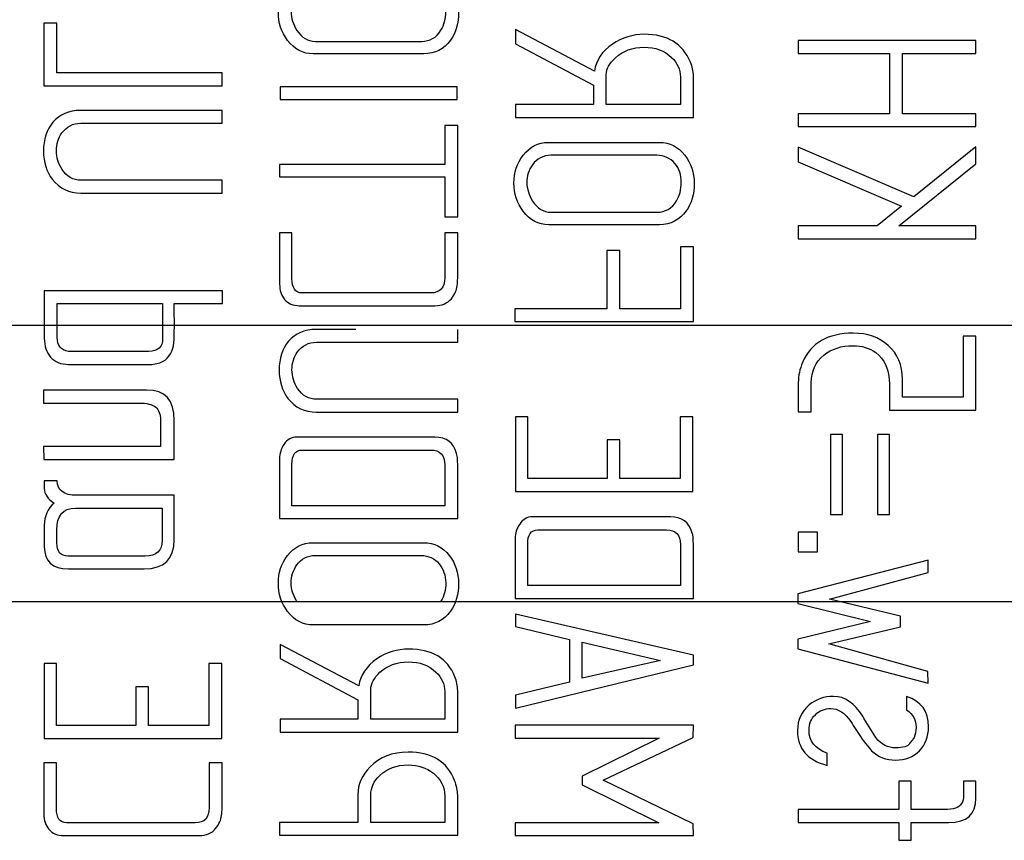
# Model space of a CAD drawing. Units: inches. Extents: x 10 to 415, y 2 to 294.
# Drawn here: x 111 to 114, y 213 to 216 of the extents above; entities that cross this region are included whole.
import ezdxf
from ezdxf.lldxf.tags import DXFTag
from ezdxf.xclip import XClip

# ---------------------------------------------------------------- set-up
doc = ezdxf.new("R2010")
doc.units = ezdxf.units.IN
doc.header["$XCLIPFRAME"] = 2
doc.layers.add('3_1MH_17A-205', color=7, linetype='Continuous')
doc.layers.add('3_1MH_17A-241', color=7, linetype='Continuous')
tags = doc.linetypes.add('HIDDEN2', pattern=[0.1875, 0.125, -0.0625]).pattern_tags.tags
tags[6:7] = [DXFTag(74, 4), DXFTag(75, 0), DXFTag(340, '0'), DXFTag(46, 0.0), DXFTag(50, 0.0), DXFTag(44, 0.0), DXFTag(45, 0.0)]
tags[4:5] = [DXFTag(74, 4), DXFTag(75, 0), DXFTag(340, '0'), DXFTag(46, 0.0), DXFTag(50, 0.0), DXFTag(44, 0.0), DXFTag(45, 0.0)]

# ---------------------------------------------------------------- blocks, each defined once
blk = doc.blocks.new('SE')
at = {"layer": '3_1MH_17A-205', "color": 7, "linetype": 'HIDDEN2', "ltscale": 25.4}
for p, q in [((126.811, 214.7841), (106.811, 214.7841)), ((106.811, 213.7841), (126.811, 213.7841))]:
    blk.add_line(p, q, dxfattribs=at)
at = {"layer": '3_1MH_17A-241', "color": 7, "linetype": 'HIDDEN2', "ltscale": 25.4}
for p, q in [((111.0513, 215.8813), (111.0044, 215.8813)), ((111.0044, 215.8813), (111.0044, 215.6535)), ((111.0513, 215.7004), (111.0513, 215.8813)), ((113.0005, 215.7069), (112.7144, 215.8574)), ((112.7144, 215.8574), (112.7144, 215.8061)), ((114.3835, 215.818), (113.7394, 215.818)), ((113.7394, 215.818), (113.7394, 215.7712)), ((114.3835, 215.7712), (114.3835, 215.818)), ((112.7144, 215.8061), (112.9966, 215.656)), ((113.7394, 215.7712), (114.0699, 215.7712)), ((114.0699, 215.7712), (114.0699, 215.5523)), ((114.1168, 215.5523), (114.1168, 215.7712)), ((114.1168, 215.7712), (114.3835, 215.7712)), ((111.6505, 215.7004), (111.0513, 215.7004)), ((111.6505, 215.6535), (111.6505, 215.7004)), ((111.0044, 215.6535), (111.6505, 215.6535)), ((112.503, 215.6505), (111.8604, 215.6505)), ((111.8604, 215.6505), (111.8604, 215.6037)), ((112.503, 215.6037), (112.503, 215.6505)), ((112.9966, 215.656), (112.9966, 215.5857)), ((111.8604, 215.6037), (112.503, 215.6037)), ((111.6505, 215.5179), (111.6505, 215.5648)), ((112.9966, 215.5857), (112.7144, 215.5857)), ((112.7144, 215.5857), (112.7144, 215.5388)), ((113.3121, 215.5857), (113.0434, 215.5857)), ((112.7144, 215.5388), (113.359, 215.5388)), ((114.0699, 215.5523), (113.7394, 215.5523)), ((113.7394, 215.5523), (113.7394, 215.5059)), ((114.3835, 215.5523), (114.1168, 215.5523)), ((114.3835, 215.5059), (114.3835, 215.5523)), ((112.5045, 215.5104), (112.4576, 215.5104)), ((112.4576, 215.5104), (112.4576, 215.3688)), ((112.5045, 215.1789), (112.5045, 215.5104)), ((113.7394, 215.5059), (114.3835, 215.5059)), ((114.1586, 215.2517), (113.7394, 215.4307)), ((113.7394, 215.4307), (113.7394, 215.3783)), ((114.3835, 215.4327), (114.1586, 215.2517)), ((114.3835, 215.3703), (114.3835, 215.4327)), ((112.4576, 215.3688), (111.8589, 215.3688)), ((111.8589, 215.3688), (111.8589, 215.3235)), ((113.7394, 215.3783), (114.1133, 215.2168)), ((114.1043, 215.1455), (114.3835, 215.3703)), ((111.8589, 215.3235), (112.4576, 215.3235)), ((112.4576, 215.3235), (112.4576, 215.1789)), ((111.6505, 215.2647), (111.6505, 215.3115)), ((114.1133, 215.2168), (114.025, 215.1455)), ((112.4576, 215.1789), (112.5045, 215.1789)), ((114.025, 215.1455), (113.7394, 215.1455)), ((113.7394, 215.1455), (113.7394, 215.0986)), ((114.3835, 215.1455), (114.1043, 215.1455)), ((114.3835, 215.0986), (114.3835, 215.1455)), ((111.9038, 215.1201), (111.8589, 215.1201)), ((112.5045, 215.1201), (112.4576, 215.1201)), ((113.359, 215.0702), (113.3121, 215.0702)), ((113.3121, 215.0702), (113.3121, 214.8454)), ((113.359, 214.799), (113.359, 215.0702)), ((113.7394, 215.0986), (114.3835, 215.0986)), ((113.0918, 215.0568), (113.0449, 215.0568)), ((113.0449, 215.0568), (113.0449, 214.8454)), ((113.0918, 214.8454), (113.0918, 215.0568)), ((111.652, 214.9102), (111.0059, 214.9102)), ((111.652, 214.8638), (111.652, 214.9102)), ((111.0528, 214.8638), (111.4347, 214.8638)), ((111.477, 214.8638), (111.652, 214.8638)), ((113.0449, 214.8454), (112.7114, 214.8454)), ((112.7114, 214.8454), (112.7114, 214.799)), ((113.3121, 214.8454), (113.0918, 214.8454)), ((112.7114, 214.799), (113.359, 214.799)), ((112.5045, 214.7237), (112.5045, 214.7701)), ((114.3835, 214.7462), (114.3371, 214.7462)), ((114.3371, 214.7462), (114.3371, 214.5243)), ((114.3835, 214.478), (114.3835, 214.7462)), ((111.0029, 214.5503), (111.0029, 214.5034)), ((112.5045, 214.4705), (112.5045, 214.5169)), ((114.3371, 214.5243), (114.1168, 214.5243)), ((113.7394, 214.472), (113.7862, 214.472)), ((114.0699, 214.478), (114.3835, 214.478)), ((112.7583, 214.4535), (112.7144, 214.4535)), ((112.7144, 214.4535), (112.7144, 214.1823)), ((112.7583, 214.2292), (112.7583, 214.4535)), ((113.3575, 214.4535), (113.3106, 214.4535)), ((113.3106, 214.4535), (113.3106, 214.2292)), ((113.3575, 214.1823), (113.3575, 214.4535)), ((113.8994, 214.3887), (113.8555, 214.3887)), ((113.8555, 214.3887), (113.8555, 214.0996)), ((113.8994, 214.0996), (113.8994, 214.3887)), ((114.0699, 214.3887), (114.026, 214.3887)), ((114.026, 214.3887), (114.026, 214.0996)), ((114.0699, 214.0996), (114.0699, 214.3887)), ((113.0918, 214.3693), (113.0464, 214.3693)), ((113.0464, 214.3693), (113.0464, 214.2292)), ((113.0918, 214.2292), (113.0918, 214.3693)), ((111.4272, 214.3454), (111.0029, 214.3454)), ((111.0029, 214.3454), (111.0039, 214.2985)), ((111.0039, 214.2985), (111.477, 214.2985)), ((111.0528, 214.2217), (111.0059, 214.2217)), ((113.0464, 214.2292), (112.7583, 214.2292)), ((113.3106, 214.2292), (113.0918, 214.2292)), ((112.7144, 214.1823), (113.3575, 214.1823)), ((111.1186, 214.122), (111.4332, 214.122)), ((112.4576, 214.131), (111.9038, 214.131)), ((111.8589, 214.0846), (112.5045, 214.0846)), ((113.8555, 214.0996), (113.8994, 214.0996)), ((114.026, 214.0996), (114.0699, 214.0996)), ((113.8087, 214.0348), (113.7394, 214.0348)), ((113.7394, 214.0348), (113.7394, 213.964)), ((113.8087, 213.964), (113.8087, 214.0348)), ((113.7394, 213.964), (113.8087, 213.964)), ((114.21, 213.9331), (113.7379, 213.8114)), ((114.21, 213.8892), (114.21, 213.9331)), ((113.852, 213.7925), (114.21, 213.8892)), ((113.3121, 213.8418), (112.7583, 213.8418)), ((112.7129, 213.795), (113.359, 213.795)), ((113.7379, 213.8114), (113.7374, 213.776)), ((114.1103, 213.7307), (113.852, 213.7925)), ((113.7374, 213.776), (114.0006, 213.7107)), ((113.359, 213.5891), (112.7144, 213.7376)), ((112.7144, 213.7376), (112.7144, 213.6928)), ((114.0006, 213.7107), (113.7374, 213.6469)), ((114.1103, 213.6923), (114.1103, 213.7307)), ((112.7144, 213.6928), (112.9093, 213.6464)), ((113.8501, 213.6295), (114.1103, 213.6923)), ((112.9093, 213.6464), (112.9093, 213.4909)), ((113.7374, 213.6469), (113.7379, 213.612)), ((112.1461, 213.4774), (111.8604, 213.628)), ((111.8604, 213.628), (111.8604, 213.5766)), ((112.9557, 213.5053), (112.9557, 213.6359)), ((112.9557, 213.6359), (113.2403, 213.5701)), ((113.7379, 213.612), (114.21, 213.4874)), ((114.2095, 213.5298), (113.8501, 213.6295)), ((111.8604, 213.5766), (112.1426, 213.4266)), ((113.2403, 213.5701), (112.9557, 213.5053)), ((113.359, 213.5537), (113.359, 213.5891)), ((111.0498, 213.5582), (111.0059, 213.5582)), ((111.0059, 213.5582), (111.0059, 213.287)), ((111.0498, 213.3338), (111.0498, 213.5582)), ((111.649, 213.5582), (111.6022, 213.5582)), ((111.6022, 213.5582), (111.6022, 213.3338)), ((111.649, 213.287), (111.649, 213.5582)), ((112.7144, 213.3971), (113.359, 213.5537)), ((114.21, 213.4874), (114.2095, 213.5298)), ((111.3833, 213.4739), (111.3379, 213.4739)), ((111.3379, 213.4739), (111.3379, 213.3338)), ((111.3833, 213.3338), (111.3833, 213.4739)), ((112.9093, 213.4909), (112.7139, 213.4435)), ((112.1426, 213.4266), (112.1426, 213.3563)), ((112.7139, 213.4435), (112.7144, 213.3971)), ((114.1322, 213.4385), (114.1322, 213.3912)), ((112.1426, 213.3563), (111.8604, 213.3563)), ((111.8604, 213.3563), (111.8604, 213.3099)), ((112.4576, 213.3563), (112.1894, 213.3563)), ((111.3379, 213.3338), (111.0498, 213.3338)), ((111.6022, 213.3338), (111.3833, 213.3338)), ((113.359, 213.3353), (112.7129, 213.3353)), ((112.7129, 213.3353), (112.7129, 213.2885)), ((113.358, 213.291), (113.359, 213.3353)), ((111.0059, 213.287), (111.649, 213.287)), ((111.8604, 213.3099), (112.5045, 213.3099)), ((112.7129, 213.2885), (113.2344, 213.2885)), ((113.2344, 213.2885), (112.9562, 213.1504)), ((113.0315, 213.1359), (113.358, 213.291)), ((113.8436, 213.1893), (113.8436, 213.2336)), ((111.0498, 213.1982), (111.0044, 213.1982)), ((111.6505, 213.1982), (111.6037, 213.1982)), ((112.9562, 213.1504), (112.9562, 213.119)), ((112.9562, 213.119), (113.2339, 212.9809)), ((113.358, 212.9769), (113.0315, 213.1359)), ((114.1482, 213.1319), (114.1043, 213.1319)), ((114.1043, 213.1319), (114.1043, 213.0292)), ((114.1482, 213.0292), (114.1482, 213.1319)), ((114.3386, 213.1319), (114.3386, 213.0826)), ((114.3835, 213.1319), (114.3386, 213.1319)), ((114.1043, 213.0292), (113.7394, 213.0292)), ((113.7394, 213.0292), (113.7394, 212.9824)), ((112.1426, 212.9824), (111.8589, 212.9824)), ((111.8589, 212.9824), (111.8589, 212.936)), ((112.4576, 212.9824), (112.1894, 212.9824)), ((113.2339, 212.9809), (112.7129, 212.9809)), ((112.7129, 212.9809), (112.7129, 212.9345)), ((113.359, 212.9345), (113.358, 212.9769)), ((113.7394, 212.9824), (114.1043, 212.9824)), ((114.1043, 212.9824), (114.1043, 212.9176)), ((114.1482, 212.9176), (114.1482, 212.9824)), ((111.8589, 212.936), (112.5045, 212.936)), ((112.7129, 212.9345), (113.359, 212.9345)), ((114.1043, 212.9176), (114.1482, 212.9176))]:
    blk.add_line(p, q, dxfattribs=at)
blk.add_arc((113.999, 213.3997), 0.195, 317.9056, 322.4832, dxfattribs=at)
for points, knots in [([(111.9796, 216.0678), (111.9422, 216.0678), (111.9113, 216.0523), (111.8873, 216.0209), (111.8651, 215.9918), (111.8544, 215.9586), (111.8544, 215.8823), (111.8654, 215.8484), (111.8878, 215.8185), (111.9124, 215.7858), (111.9437, 215.7697), (111.9805, 215.7697), (112.1143, 215.7697), (112.2481, 215.7697), (112.3819, 215.7697), (112.4223, 215.7697), (112.4547, 215.7861), (112.4786, 215.8195), (112.4982, 215.8468), (112.5075, 215.8803), (112.5075, 215.9586), (112.4965, 215.992), (112.4741, 216.0209), (112.4497, 216.0524), (112.4193, 216.0678), (112.3819, 216.0678), (112.2478, 216.0678), (112.1137, 216.0678), (111.9796, 216.0678)], [0, 0, 0, 0, 0.064285, 0.064285, 0.064285, 0.128709, 0.128709, 0.193981, 0.193981, 0.193981, 0.259085, 0.259085, 0.259085, 0.499056, 0.499056, 0.499056, 0.566872, 0.566872, 0.566872, 0.633089, 0.633089, 0.695219, 0.695219, 0.695219, 0.759469, 0.759469, 0.759469, 1, 1, 1, 1]), ([(111.9885, 216.0214), (112.1165, 216.0214), (112.2444, 216.0214), (112.3724, 216.0214), (112.3988, 216.0214), (112.4208, 216.0115), (112.4372, 215.991), (112.4525, 215.972), (112.4606, 215.9496), (112.4611, 215.9222), (112.4616, 215.8968), (112.4552, 215.8749), (112.4437, 215.8554), (112.4277, 215.8282), (112.4033, 215.815), (112.3729, 215.815), (112.2448, 215.815), (112.1166, 215.815), (111.9885, 215.815), (111.9611, 215.815), (111.9387, 215.8285), (111.9217, 215.8549), (111.9077, 215.8768), (111.9008, 215.8993), (111.9008, 215.9461), (111.9078, 215.9676), (111.9212, 215.987), (111.9371, 216.01), (111.9596, 216.0214), (111.9885, 216.0214)], [0, 0, 0, 0, 0.279537, 0.279537, 0.279537, 0.333583, 0.333583, 0.333583, 0.387655, 0.387655, 0.387655, 0.438599, 0.438599, 0.438599, 0.500913, 0.500913, 0.500913, 0.780873, 0.780873, 0.780873, 0.840209, 0.840209, 0.840209, 0.890286, 0.890286, 0.94254, 0.94254, 0.94254, 1, 1, 1, 1]), ([(113.359, 215.5388), (113.359, 215.5892), (113.359, 215.6395), (113.359, 215.6899), (113.359, 215.7069), (113.3555, 215.7233), (113.3485, 215.7398), (113.3202, 215.8064), (113.2648, 215.8405), (113.1391, 215.8405), (113.1008, 215.8285), (113.0659, 215.8051), (113.0274, 215.7792), (113.006, 215.7462), (113.0005, 215.7069)], [0, 0, 0, 0, 0.230551, 0.230551, 0.230551, 0.308836, 0.308836, 0.308836, 0.645745, 0.645745, 0.8142, 0.8142, 0.8142, 1, 1, 1, 1]), ([(113.0434, 215.5857), (113.0434, 215.6221), (113.0434, 215.6585), (113.0434, 215.6949), (113.0434, 215.7148), (113.0544, 215.7353), (113.0768, 215.7557), (113.1042, 215.7806), (113.1381, 215.7936), (113.1805, 215.7936)], [0, 0, 0, 0, 0.371699, 0.371699, 0.371699, 0.614907, 0.614907, 0.614907, 1, 1, 1, 1]), ([(113.1805, 215.7936), (113.2214, 215.7936), (113.2548, 215.7816), (113.2802, 215.7567), (113.3009, 215.7365), (113.3121, 215.7133), (113.3121, 215.6864), (113.3121, 215.6528), (113.3121, 215.6193), (113.3121, 215.5857)], [0, 0, 0, 0, 0.377392, 0.377392, 0.377392, 0.652031, 0.652031, 0.652031, 1, 1, 1, 1]), ([(111.6505, 215.5648), (111.4794, 215.5648), (111.3082, 215.5648), (111.137, 215.5648), (111.0947, 215.5648), (111.0613, 215.5503), (111.0373, 215.5214), (111.0148, 215.4942), (111.0029, 215.4596), (111.0029, 215.3768), (111.0134, 215.3429), (111.0353, 215.3145), (111.0607, 215.2816), (111.0952, 215.2647), (111.138, 215.2647), (111.3089, 215.2647), (111.4797, 215.2647), (111.6505, 215.2647)], [0, 0, 0, 0, 0.347208, 0.347208, 0.347208, 0.423333, 0.423333, 0.423333, 0.501023, 0.501023, 0.573293, 0.573293, 0.573293, 0.653464, 0.653464, 0.653464, 1, 1, 1, 1]), ([(111.6505, 215.3115), (111.4802, 215.3115), (111.3099, 215.3115), (111.1395, 215.3115), (111.1101, 215.3115), (111.0867, 215.3245), (111.0702, 215.3504), (111.0565, 215.372), (111.0498, 215.3943), (111.0498, 215.4426), (111.0563, 215.4646), (111.0697, 215.483), (111.0864, 215.5059), (111.1091, 215.5179), (111.1385, 215.5179), (111.3092, 215.5179), (111.4799, 215.5179), (111.6505, 215.5179)], [0, 0, 0, 0, 0.384964, 0.384964, 0.384964, 0.447691, 0.447691, 0.447691, 0.500175, 0.500175, 0.553753, 0.553753, 0.553753, 0.614422, 0.614422, 0.614422, 1, 1, 1, 1]), ([(112.8335, 215.4486), (112.7962, 215.4486), (112.7657, 215.4327), (112.7418, 215.4017), (112.7194, 215.3728), (112.7084, 215.3389), (112.7084, 215.2632), (112.7194, 215.2293), (112.7423, 215.1988), (112.7667, 215.1664), (112.7976, 215.15), (112.8345, 215.15), (112.9685, 215.15), (113.1024, 215.15), (113.2364, 215.15), (113.2767, 215.15), (113.3086, 215.1669), (113.3326, 215.1998), (113.3523, 215.227), (113.362, 215.2612), (113.362, 215.3389), (113.3505, 215.3728), (113.3281, 215.4017), (113.3039, 215.4329), (113.2732, 215.4486), (113.2364, 215.4486), (113.1021, 215.4486), (112.9678, 215.4486), (112.8335, 215.4486)], [0, 0, 0, 0, 0.063945, 0.063945, 0.063945, 0.129024, 0.129024, 0.194103, 0.194103, 0.194103, 0.258951, 0.258951, 0.258951, 0.499096, 0.499096, 0.499096, 0.566559, 0.566559, 0.566559, 0.632595, 0.632595, 0.69533, 0.69533, 0.69533, 0.759224, 0.759224, 0.759224, 1, 1, 1, 1]), ([(112.8425, 215.4017), (112.9705, 215.4017), (113.0984, 215.4017), (113.2264, 215.4017), (113.2528, 215.4017), (113.2747, 215.3918), (113.2917, 215.3718), (113.3075, 215.3532), (113.3151, 215.33), (113.3151, 215.2776), (113.3091, 215.2552), (113.2977, 215.2362), (113.2811, 215.2089), (113.2578, 215.1954), (113.2269, 215.1954), (113.0988, 215.1954), (112.9706, 215.1954), (112.8425, 215.1954), (112.8151, 215.1954), (112.7932, 215.2088), (112.7762, 215.2357), (112.7626, 215.2574), (112.7553, 215.2796), (112.7553, 215.3265), (112.7618, 215.3484), (112.7757, 215.3673), (112.7923, 215.3898), (112.8141, 215.4017), (112.8425, 215.4017)], [0, 0, 0, 0, 0.279708, 0.279708, 0.279708, 0.333849, 0.333849, 0.333849, 0.38788, 0.38788, 0.438908, 0.438908, 0.438908, 0.501533, 0.501533, 0.501533, 0.78159, 0.78159, 0.78159, 0.840894, 0.840894, 0.840894, 0.89194, 0.89194, 0.942987, 0.942987, 0.942987, 1, 1, 1, 1]), ([(111.8589, 215.1201), (111.8589, 215.0583), (111.8589, 214.9964), (111.8589, 214.9346), (111.8589, 214.9122), (111.8649, 214.8932), (111.8769, 214.8793), (111.89, 214.864), (111.9078, 214.8564), (111.9302, 214.8564), (112.094, 214.8564), (112.2579, 214.8564), (112.4218, 214.8564), (112.4477, 214.8564), (112.4676, 214.8648), (112.4816, 214.8818), (112.4881, 214.8897), (112.493, 214.8982), (112.4965, 214.9062), (112.5024, 214.9195), (112.5045, 214.9366), (112.5045, 214.9566), (112.5045, 215.0111), (112.5045, 215.0656), (112.5045, 215.1201)], [0, 0, 0, 0, 0.167472, 0.167472, 0.167472, 0.221139, 0.221139, 0.221139, 0.275396, 0.275396, 0.275396, 0.719255, 0.719255, 0.719255, 0.780038, 0.780038, 0.780038, 0.805985, 0.805985, 0.805985, 0.852309, 0.852309, 0.852309, 1, 1, 1, 1]), ([(112.4576, 215.1201), (112.4576, 215.0659), (112.4576, 215.0117), (112.4576, 214.9576), (112.4576, 214.9212), (112.4407, 214.9027), (112.4068, 214.9027), (112.2514, 214.9027), (112.096, 214.9027), (111.9407, 214.9027), (111.9162, 214.9027), (111.9038, 214.9202), (111.9038, 214.9551), (111.9038, 215.0101), (111.9038, 215.0651), (111.9038, 215.1201)], [0, 0, 0, 0, 0.170674, 0.170674, 0.170674, 0.26074, 0.26074, 0.26074, 0.750249, 0.750249, 0.750249, 0.826709, 0.826709, 0.826709, 1, 1, 1, 1]), ([(111.0059, 214.9102), (111.0059, 214.8529), (111.0059, 214.7955), (111.0059, 214.7382), (111.0059, 214.7103), (111.0134, 214.6873), (111.0288, 214.6699), (111.0441, 214.6527), (111.0657, 214.6435), (111.0937, 214.6435), (111.1929, 214.6435), (111.2921, 214.6435), (111.3913, 214.6435), (111.3978, 214.6435), (111.4057, 214.6445), (111.4142, 214.6465), (111.4442, 214.6535), (111.4636, 214.6724), (111.472, 214.7018), (111.4752, 214.7127), (111.4765, 214.7287), (111.477, 214.7497), (111.4779, 214.7877), (111.477, 214.8258), (111.477, 214.8638)], [0, 0, 0, 0, 0.194234, 0.194234, 0.194234, 0.277473, 0.277473, 0.277473, 0.359125, 0.359125, 0.359125, 0.695167, 0.695167, 0.695167, 0.721334, 0.721334, 0.721334, 0.8166, 0.8166, 0.8166, 0.871069, 0.871069, 0.871069, 1, 1, 1, 1]), ([(111.0932, 214.6903), (111.0662, 214.6948), (111.0528, 214.7118), (111.0528, 214.7407), (111.0528, 214.7817), (111.0528, 214.8228), (111.0528, 214.8638)], [0, 0, 0, 0, 0.367502, 0.367502, 0.367502, 1, 1, 1, 1]), ([(111.4347, 214.8638), (111.4347, 214.822), (111.4347, 214.7801), (111.4347, 214.7382), (111.4347, 214.7063), (111.4182, 214.6903), (111.3853, 214.6903), (111.2879, 214.6903), (111.1905, 214.6903), (111.0932, 214.6903)], [0, 0, 0, 0, 0.252943, 0.252943, 0.252943, 0.4118071, 0.4118071, 0.4118071, 1, 1, 1, 1]), ([(112.1349, 214.7701), (112.0869, 214.7701), (112.039, 214.7701), (111.991, 214.7701), (111.9486, 214.7701), (111.9157, 214.7561), (111.8913, 214.7272), (111.8685, 214.7002), (111.8574, 214.6654), (111.8574, 214.5822), (111.8679, 214.5483), (111.8893, 214.5203), (111.9151, 214.4868), (111.9496, 214.4705), (111.992, 214.4705), (112.1628, 214.4705), (112.3337, 214.4705), (112.5045, 214.4705)], [0.25, 0.25, 0.25, 0.25, 0.347321, 0.347321, 0.347321, 0.4233008, 0.4233008, 0.4233008, 0.5013534, 0.5013534, 0.5731259, 0.5731259, 0.5731259, 0.6533274, 0.6533274, 0.6533274, 1, 1, 1, 1]), ([(113.9383, 214.7566), (113.8466, 214.7566), (113.7857, 214.7212), (113.7548, 214.6505), (113.7444, 214.6265), (113.7394, 214.6021), (113.7394, 214.5777), (113.7394, 214.5424), (113.7394, 214.5072), (113.7394, 214.472)], [0, 0, 0, 0, 0.555915, 0.555915, 0.555915, 0.740166, 0.740166, 0.740166, 1, 1, 1, 1]), ([(114.1168, 214.5243), (114.1168, 214.5461), (114.1168, 214.5679), (114.1168, 214.5896), (114.1168, 214.6405), (114.0993, 214.6814), (114.0649, 214.7123), (114.0321, 214.7418), (113.9901, 214.7566), (113.9383, 214.7566)], [0, 0, 0, 0, 0.192026, 0.192026, 0.192026, 0.596077, 0.596077, 0.596077, 1, 1, 1, 1]), ([(112.5045, 214.5169), (112.3343, 214.5169), (112.1642, 214.5169), (111.994, 214.5169), (111.9641, 214.5169), (111.9412, 214.5303), (111.9242, 214.5562), (111.9106, 214.5771), (111.9038, 214.6001), (111.9038, 214.6485), (111.9103, 214.6704), (111.9237, 214.6888), (111.9404, 214.7116), (111.9631, 214.7237), (111.993, 214.7237), (112.1635, 214.7237), (112.334, 214.7237), (112.5045, 214.7237)], [0, 0, 0, 0, 0.384549, 0.384549, 0.384549, 0.447752, 0.447752, 0.447752, 0.50024, 0.50024, 0.553822, 0.553822, 0.553822, 0.614733, 0.614733, 0.614733, 1, 1, 1, 1]), ([(113.7862, 214.472), (113.7862, 214.5067), (113.7862, 214.5414), (113.7862, 214.5762), (113.7862, 214.6191), (113.8017, 214.6525), (113.8316, 214.6769), (113.8602, 214.7002), (113.8959, 214.7113), (113.9697, 214.7113), (113.9971, 214.7033), (114.0201, 214.6864), (114.0527, 214.6622), (114.0694, 214.6235), (114.0699, 214.5712), (114.0702, 214.5401), (114.0699, 214.509), (114.0699, 214.478)], [0, 0, 0, 0, 0.16189, 0.16189, 0.16189, 0.339719, 0.339719, 0.339719, 0.519431, 0.519431, 0.652629, 0.652629, 0.652629, 0.85515, 0.85515, 0.85515, 1, 1, 1, 1]), ([(111.477, 214.2985), (111.477, 214.3459), (111.477, 214.3932), (111.477, 214.4406), (111.477, 214.5139), (111.4436, 214.5503), (111.3768, 214.5503), (111.2522, 214.5503), (111.1276, 214.5503), (111.0029, 214.5503)], [0, 0, 0, 0, 0.206986, 0.206986, 0.206986, 0.455138, 0.455138, 0.455138, 1, 1, 1, 1]), ([(111.0029, 214.5034), (111.1184, 214.5034), (111.2339, 214.5034), (111.3494, 214.5034), (111.3773, 214.5034), (111.3973, 214.4984), (111.4102, 214.4884)], [0, 0, 0, 0, 0.844672, 0.844672, 0.844672, 1, 1, 1, 1]), ([(111.4102, 214.4884), (111.4212, 214.478), (111.4272, 214.463), (111.4272, 214.4431), (111.4272, 214.4105), (111.4272, 214.3779), (111.4272, 214.3454)], [0, 0, 0, 0, 0.337766, 0.337766, 0.337766, 1, 1, 1, 1]), ([(111.9212, 214.3798), (111.9023, 214.3798), (111.8868, 214.3713), (111.8749, 214.3538), (111.8639, 214.3379), (111.8589, 214.3204), (111.8589, 214.301), (111.8589, 214.2289), (111.8589, 214.1567), (111.8589, 214.0846)], [0, 0, 0, 0, 0.1691862, 0.1691862, 0.1691862, 0.3402138, 0.3402138, 0.3402138, 1, 1, 1, 1]), ([(112.5, 214.3209), (112.4896, 214.3603), (112.4636, 214.3798), (112.4218, 214.3798), (112.2549, 214.3798), (112.0881, 214.3798), (111.9212, 214.3798)], [0, 0, 0, 0, 0.175977, 0.175977, 0.175977, 1, 1, 1, 1]), ([(111.9038, 214.131), (111.9038, 214.181), (111.9038, 214.231), (111.9038, 214.281), (111.9038, 214.3159), (111.9162, 214.3329), (111.9407, 214.3329)], [0, 0, 0, 0, 0.674412, 0.674412, 0.674412, 1, 1, 1, 1]), ([(111.9407, 214.3329), (112.096, 214.3329), (112.2514, 214.3329), (112.4068, 214.3329), (112.4407, 214.3329), (112.4576, 214.3149), (112.4576, 214.2786), (112.4576, 214.2294), (112.4576, 214.1802), (112.4576, 214.131)], [0, 0, 0, 0, 0.666731, 0.666731, 0.666731, 0.788928, 0.788928, 0.788928, 1, 1, 1, 1]), ([(112.5045, 214.0846), (112.5045, 214.1494), (112.5045, 214.2142), (112.5045, 214.2791), (112.5045, 214.301), (112.503, 214.3149), (112.5, 214.3209)], [0, 0, 0, 0, 0.821126, 0.821126, 0.821126, 1, 1, 1, 1]), ([(111.0059, 214.2217), (111.0059, 214.2126), (111.0059, 214.2034), (111.0059, 214.1943), (111.0059, 214.1734), (111.0179, 214.1554), (111.0413, 214.1405)], [0, 0, 0, 0, 0.28914, 0.28914, 0.28914, 1, 1, 1, 1]), ([(111.477, 214.1689), (111.3594, 214.1689), (111.2417, 214.1689), (111.1241, 214.1689), (111.0762, 214.1689), (111.0528, 214.1863), (111.0528, 214.2217)], [0, 0, 0, 0, 0.777001, 0.777001, 0.777001, 1, 1, 1, 1]), ([(111.0413, 214.1405), (111.0179, 214.12), (111.0059, 214.0931), (111.0059, 214.0597), (111.0059, 214.0339), (111.0059, 214.0082), (111.0059, 213.9824), (111.0059, 213.9286), (111.0348, 213.9022), (111.0937, 213.9022), (111.1852, 213.9022), (111.2768, 213.9022), (111.3684, 213.9022), (111.4406, 213.9022), (111.4765, 213.9371), (111.477, 214.0073), (111.4774, 214.0612), (111.477, 214.115), (111.477, 214.1689)], [0, 0, 0, 0, 0.099626, 0.099626, 0.099626, 0.184113, 0.184113, 0.184113, 0.333432, 0.333432, 0.333432, 0.633772, 0.633772, 0.633772, 0.823393, 0.823393, 0.823393, 1, 1, 1, 1]), ([(111.4332, 214.122), (111.4332, 214.0831), (111.4332, 214.0442), (111.4332, 214.0054), (111.4332, 213.9675), (111.4127, 213.9485), (111.3718, 213.9485), (111.2784, 213.9485), (111.1851, 213.9485), (111.0917, 213.9485), (111.0647, 213.9485), (111.0513, 213.9645), (111.0513, 213.9959), (111.0513, 214.0117), (111.0513, 214.0275), (111.0513, 214.0432), (111.0513, 214.0956), (111.0737, 214.122), (111.1186, 214.122)], [0, 0, 0, 0, 0.159795, 0.159795, 0.159795, 0.291187, 0.291187, 0.291187, 0.67497, 0.67497, 0.67497, 0.772587, 0.772587, 0.772587, 0.837461, 0.837461, 0.837461, 1, 1, 1, 1]), ([(112.7752, 214.0906), (112.7563, 214.0906), (112.7413, 214.0816), (112.7293, 214.0642), (112.7186, 214.0486), (112.7129, 214.0313), (112.7129, 214.0118), (112.7129, 213.9395), (112.7129, 213.8673), (112.7129, 213.795)], [0, 0, 0, 0, 0.168632, 0.168632, 0.168632, 0.338736, 0.338736, 0.338736, 1, 1, 1, 1]), ([(113.3545, 214.0318), (113.344, 214.0707), (113.3176, 214.0906), (113.2757, 214.0906), (113.1089, 214.0906), (112.9421, 214.0906), (112.7752, 214.0906)], [0, 0, 0, 0, 0.176328, 0.176328, 0.176328, 1, 1, 1, 1]), ([(112.7583, 213.8418), (112.7583, 213.8919), (112.7583, 213.9419), (112.7583, 213.9919), (112.7583, 214.0263), (112.7702, 214.0437), (112.7952, 214.0437)], [0, 0, 0, 0, 0.674291, 0.674291, 0.674291, 1, 1, 1, 1]), ([(112.7952, 214.0437), (112.9505, 214.0437), (113.1059, 214.0437), (113.2613, 214.0437), (113.2952, 214.0437), (113.3121, 214.0258), (113.3121, 213.9894), (113.3121, 213.9402), (113.3121, 213.891), (113.3121, 213.8418)], [0, 0, 0, 0, 0.6667311, 0.6667311, 0.6667311, 0.7889279, 0.7889279, 0.7889279, 1, 1, 1, 1]), ([(113.359, 213.795), (113.359, 213.8599), (113.359, 213.9249), (113.359, 213.9899), (113.359, 214.0118), (113.3575, 214.0258), (113.3545, 214.0318)], [0, 0, 0, 0, 0.821502, 0.821502, 0.821502, 1, 1, 1, 1]), ([(111.9796, 213.9969), (111.9422, 213.9969), (111.9113, 213.9814), (111.8873, 213.95), (111.8651, 213.9209), (111.8544, 213.8877), (111.8544, 213.8114), (111.8654, 213.7775), (111.8878, 213.7476), (111.9126, 213.7146), (111.9437, 213.6988), (111.9805, 213.6988), (112.1143, 213.6988), (112.2481, 213.6988), (112.3819, 213.6988), (112.4223, 213.6988), (112.4547, 213.7152), (112.4786, 213.7486), (112.4982, 213.7759), (112.5075, 213.8094), (112.5075, 213.8877), (112.4965, 213.9211), (112.4741, 213.95), (112.4497, 213.9815), (112.4193, 213.9969), (112.3819, 213.9969), (112.2478, 213.9969), (112.1137, 213.9969), (111.9796, 213.9969)], [0, 0, 0, 0, 0.064284, 0.064284, 0.064284, 0.128707, 0.128707, 0.193977, 0.193977, 0.193977, 0.259131, 0.259131, 0.259131, 0.499072, 0.499072, 0.499072, 0.56688, 0.56688, 0.56688, 0.633096, 0.633096, 0.695225, 0.695225, 0.695225, 0.759474, 0.759474, 0.759474, 1, 1, 1, 1]), ([(111.9228, 213.7823), (111.9224, 213.7829), (111.9221, 213.7834), (111.9217, 213.784), (111.9079, 213.806), (111.9008, 213.8284), (111.9008, 213.8752), (111.9078, 213.8967), (111.9212, 213.9161), (111.9371, 213.9391), (111.9596, 213.9505), (111.9885, 213.9505)], [0.839031, 0.839031, 0.839031, 0.839031, 0.840282, 0.840282, 0.840282, 0.8903321, 0.8903321, 0.9425583, 0.9425583, 0.9425583, 1, 1, 1, 1]), ([(111.9885, 213.9505), (112.1165, 213.9505), (112.2444, 213.9505), (112.3724, 213.9505), (112.3988, 213.9505), (112.4208, 213.94), (112.4372, 213.9201), (112.4527, 213.9013), (112.4606, 213.8787), (112.4611, 213.8513), (112.4616, 213.8259), (112.4552, 213.8034), (112.4437, 213.7845), (112.4436, 213.7843), (112.4434, 213.7841), (112.4433, 213.7838)], [0, 0, 0, 0, 0.2794464, 0.2794464, 0.2794464, 0.3334044, 0.3334044, 0.3334044, 0.387495, 0.387495, 0.387495, 0.4384385, 0.4384385, 0.4384385, 0.4389499, 0.4389499, 0.4389499, 0.4389499]), ([(112.5045, 213.3099), (112.5045, 213.3601), (112.5045, 213.4103), (112.5045, 213.4605), (112.5045, 213.4774), (112.501, 213.4939), (112.4945, 213.5103), (112.4678, 213.5783), (112.4103, 213.611), (112.2847, 213.611), (112.2463, 213.5995), (112.2119, 213.5756), (112.1738, 213.5492), (112.1515, 213.5173), (112.1461, 213.4774)], [0, 0, 0, 0, 0.229725, 0.229725, 0.229725, 0.307765, 0.307765, 0.307765, 0.64324, 0.64324, 0.813991, 0.813991, 0.813991, 1, 1, 1, 1]), ([(112.1894, 213.3563), (112.1894, 213.3927), (112.1894, 213.4291), (112.1894, 213.4654), (112.1894, 213.4854), (112.2004, 213.5058), (112.2228, 213.5268), (112.2494, 213.5515), (112.2837, 213.5647), (112.326, 213.5647)], [0, 0, 0, 0, 0.371741, 0.371741, 0.371741, 0.616294, 0.616294, 0.616294, 1, 1, 1, 1]), ([(112.326, 213.5647), (112.3674, 213.5647), (112.4003, 213.5522), (112.4257, 213.5278), (112.4471, 213.5072), (112.4576, 213.4839), (112.4576, 213.4575), (112.4576, 213.4237), (112.4576, 213.39), (112.4576, 213.3563)], [0, 0, 0, 0, 0.376526, 0.376526, 0.376526, 0.6508, 0.6508, 0.6508, 1, 1, 1, 1]), ([(114.0201, 213.29), (114.0043, 213.3157), (113.9885, 213.3415), (113.9727, 213.3672), (113.9431, 213.4155), (113.9084, 213.4395), (113.8336, 213.4395), (113.8047, 213.4291), (113.7793, 213.4086), (113.7503, 213.3853), (113.7364, 213.3543), (113.7364, 213.2506), (113.7718, 213.2087), (113.8436, 213.1893)], [0, 0, 0, 0, 0.149398, 0.149398, 0.149398, 0.358422, 0.358422, 0.527152, 0.527152, 0.527152, 0.70447, 0.70447, 1, 1, 1, 1]), ([(114.0046, 213.2421), (114.029, 213.2197), (114.0579, 213.2087), (114.1277, 213.2087), (114.1566, 213.2197), (114.1786, 213.2421), (114.2003, 213.2643), (114.2115, 213.293), (114.2115, 213.3857), (114.1851, 213.4221), (114.1322, 213.4385)], [0, 0, 0, 0, 0.214474, 0.214474, 0.441565, 0.441565, 0.441565, 0.657733, 0.657733, 1, 1, 1, 1]), ([(113.8436, 213.2336), (113.8002, 213.2496), (113.7783, 213.2775), (113.7783, 213.3393), (113.7857, 213.3583), (113.8012, 213.3732), (113.8164, 213.3879), (113.8351, 213.3956), (113.8844, 213.3956), (113.9084, 213.3797), (113.9293, 213.3483), (113.942, 213.3292), (113.9542, 213.3097), (113.9667, 213.2905), (113.9706, 213.2844), (113.9837, 213.268), (114.0046, 213.2421)], [0, 0, 0, 0, 0.244924, 0.244924, 0.384437, 0.384437, 0.384437, 0.535087, 0.535087, 0.715867, 0.715867, 0.715867, 0.866023, 0.866023, 0.866023, 1, 1, 1, 1]), ([(114.1322, 213.3912), (114.1552, 213.3742), (114.1661, 213.3528), (114.1661, 213.3134), (114.1636, 213.3009), (114.1591, 213.29)], [0, 0, 0, 0, 0.620253, 0.620253, 1, 1, 1, 1]), ([(114.1437, 213.269), (114.1362, 213.2581), (114.1188, 213.2526), (114.0644, 213.2526), (114.0405, 213.265), (114.0201, 213.29)], [0, 0, 0, 0, 0.495413, 0.495413, 1, 1, 1, 1]), ([(112.3245, 213.2371), (112.2672, 213.2371), (112.2213, 213.2197), (112.1869, 213.1838), (112.1579, 213.1535), (112.1426, 213.1205), (112.1426, 213.0836), (112.1426, 213.0498), (112.1426, 213.0161), (112.1426, 212.9824)], [0, 0, 0, 0, 0.415543, 0.415543, 0.415543, 0.723287, 0.723287, 0.723287, 1, 1, 1, 1]), ([(112.5045, 212.936), (112.5045, 212.9845), (112.5045, 213.033), (112.5045, 213.0816), (112.5045, 213.097), (112.501, 213.1145), (112.4935, 213.1339), (112.467, 213.2029), (112.4103, 213.2371), (112.3245, 213.2371)], [0, 0, 0, 0, 0.353512, 0.353512, 0.353512, 0.484115, 0.484115, 0.484115, 1, 1, 1, 1]), ([(111.0044, 213.1982), (111.0044, 213.1366), (111.0044, 213.0749), (111.0044, 213.0133), (111.0044, 212.9903), (111.0104, 212.9719), (111.0229, 212.9574), (111.036, 212.9422), (111.0538, 212.9345), (111.0762, 212.9345), (111.2399, 212.9345), (111.4036, 212.9345), (111.5673, 212.9345), (111.5932, 212.9345), (111.6131, 212.943), (111.6271, 212.9599), (111.6336, 212.9679), (111.6386, 212.9764), (111.642, 212.9844), (111.6479, 212.9977), (111.6505, 213.0148), (111.6505, 213.0352), (111.6505, 213.0895), (111.6505, 213.1439), (111.6505, 213.1982)], [0, 0, 0, 0, 0.167058, 0.167058, 0.167058, 0.221362, 0.221362, 0.221362, 0.27563, 0.27563, 0.27563, 0.719124, 0.719124, 0.719124, 0.779919, 0.779919, 0.779919, 0.805872, 0.805872, 0.805872, 0.852729, 0.852729, 0.852729, 1, 1, 1, 1]), ([(111.6037, 213.1982), (111.6037, 213.1441), (111.6037, 213.0899), (111.6037, 213.0357), (111.6037, 212.9993), (111.5867, 212.9809), (111.5528, 212.9809), (111.3974, 212.9809), (111.2421, 212.9809), (111.0867, 212.9809), (111.0618, 212.9809), (111.0498, 212.9988), (111.0498, 213.0337), (111.0498, 213.0886), (111.0498, 213.1434), (111.0498, 213.1982)], [0, 0, 0, 0, 0.170673, 0.170673, 0.170673, 0.260738, 0.260738, 0.260738, 0.750244, 0.750244, 0.750244, 0.827233, 0.827233, 0.827233, 1, 1, 1, 1]), ([(112.1894, 212.9824), (112.1894, 213.0158), (112.1894, 213.0492), (112.1894, 213.0826), (112.1894, 213.1085), (112.2004, 213.1319), (112.2223, 213.1529), (112.2489, 213.1782), (112.2827, 213.1908), (112.3255, 213.1908)], [0, 0, 0, 0, 0.342091, 0.342091, 0.342091, 0.614855, 0.614855, 0.614855, 1, 1, 1, 1]), ([(112.3255, 213.1908), (112.3609, 213.1908), (112.3908, 213.1808), (112.4163, 213.1608), (112.4434, 213.1395), (112.4576, 213.112), (112.4576, 213.0781), (112.4576, 213.0462), (112.4576, 213.0143), (112.4576, 212.9824)], [0, 0, 0, 0, 0.33687, 0.33687, 0.33687, 0.669154, 0.669154, 0.669154, 1, 1, 1, 1]), ([(114.1482, 212.9824), (114.1939, 212.9824), (114.2396, 212.9824), (114.2853, 212.9824), (114.3511, 212.9824), (114.3835, 213.0118), (114.3835, 213.0696), (114.3835, 213.0904), (114.3835, 213.1112), (114.3835, 213.1319)], [0, 0, 0, 0, 0.391677, 0.391677, 0.391677, 0.821965, 0.821965, 0.821965, 1, 1, 1, 1]), ([(114.3386, 213.0826), (114.3386, 213.0566), (114.3281, 213.0402), (114.3087, 213.0337), (114.2993, 213.0306), (114.2853, 213.0292), (114.2678, 213.0292), (114.2279, 213.0292), (114.1881, 213.0292), (114.1482, 213.0292)], [0, 0, 0, 0, 0.277249, 0.277249, 0.277249, 0.462601, 0.462601, 0.462601, 1, 1, 1, 1])]:
    blk.add_open_spline(points, degree=3, knots=knots, dxfattribs=at)
blk.add_open_spline([(114.1591, 213.29), (114.1557, 213.285), (114.1537, 213.282), (114.1537, 213.281)], degree=3, dxfattribs=at)

msp = doc.modelspace()

# ---------------------------------------------------------------- block references
ref = msp.add_blockref('SE', (0, 0))
XClip(ref).set_block_clipping_path([(60.8495743299, 173.0590796251), (234.511022734, 288.2590796251)])

doc.saveas('drawing.dxf')
